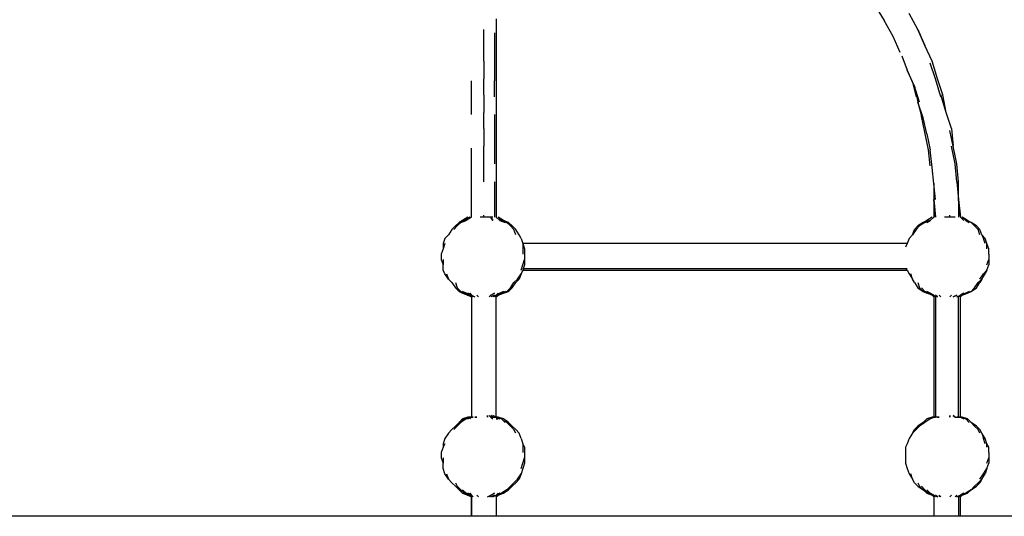
# Model space of a CAD drawing. Extents: x -3717 to 3717, y 0 to 2411.
# Drawn here: x 0 to 2353, y 0 to 1188 of the extents above; entities that cross this region are included whole.
import ezdxf

# ---------------------------------------------------------------- set-up
doc = ezdxf.new("R2010")
doc.units = 0
doc.header["$LTSCALE"] = 5
doc.header["$PDMODE"] = 33
doc.header["$PDSIZE"] = 20
doc.layers.get('Defpoints').update_dxf_attribs({"linetype": 'CONTINUOUS'})
for name, color, linetype in [('Lg_area', 4, 'CONTINUOUS'), ('Lg_dim', 7, 'CONTINUOUS'), ('Lg_prod', 40, 'CONTINUOUS')]:
    doc.layers.add(name, color=color, linetype=linetype)
doc.styles.add('LG1', font='ARIAL.TTF', dxfattribs={"height": 185})
doc.styles.get("Standard").update_dxf_attribs({"font": 'SIMPLEX'})
doc.dimstyles.new('LG_DIM', dxfattribs={"dimtxt": 2.5, "dimasz": 2.5, "dimexe": 1.25, "dimexo": 0.625, "dimtad": 1, "dimdec": 4, "dimdsep": 46, "dimlunit": 6, "dimtxsty": 'Standard', "dimcen": 2.5, "dimadec": 0, "dimazin": 0, "dimtfac": 1, "dimtdec": 4, "dimtmove": 0, "dimatfit": 3, "dimfxl": 0, "dimtolj": 1, "dimtzin": 0, "dimarcsym": 0})

# ---------------------------------------------------------------- blocks, each defined once
blk = doc.blocks.new('*D6')
at = {"layer": 'Defpoints', "color": 0}
for p in [(1109.2, 1833.2), (3165.3, 0), (3717.2, 0)]:
    blk.add_point(p, dxfattribs=at)
at = {"layer": 'Lg_dim', "color": 0, "lineweight": -2}
for p, q in [((1110.2, 1833.2), (3215.3, 1833.2)), ((3165.3, 1713.2), (3165.3, 1061.1)), ((3165.3, 120), (3165.3, 772.1)), ((3716.2, 0), (3115.3, 0))]:
    blk.add_line(p, q, dxfattribs=at)
at = {"layer": 'Lg_dim', "color": 0}
for points in [[(3145.3, 1713.2), (3185.3, 1713.2), (3165.3, 1833.2)], [(3145.3, 120), (3185.3, 120), (3165.3, 0)]]:
    blk.add_solid(points, dxfattribs=at)
at = {"layer": 'Lg_dim', "color": 4, "insert": (3165.3, 916.6), "char_height": 185, "attachment_point": 5, "style": 'LG1'}
blk.add_mtext('\\A1;1830', dxfattribs=at)

msp = doc.modelspace()

# ---------------------------------------------------------------- linework, layer by layer
at = {"layer": 'Lg_area'}
for p, q in [((1079.592, -0.0015), (-1138.8668, -0.0015)), ((3717.1871, -0.0015), (1079.592, -0.0015))]:
    msp.add_line(p, q, dxfattribs=at)
at = {"layer": 'Lg_prod'}
for p, q in [((2053.343, 1206.603), (2066.0441, 1185.4345)), ((2146.4844, 1164.266), (2125.3159, 1202.3693)), ((1138.8638, 1189.6682), (1138.8638, 1151.5649)), ((2087.2126, 1147.3312), (2066.0441, 1185.4345)), ((1109.2279, 1126.1627), (1109.2279, 1164.266)), ((1134.6301, 1155.7986), (1134.6301, 1117.6953)), ((2146.4844, 1164.266), (2163.4192, 1126.1627)), ((2163.4192, 1126.1627), (2146.4844, 1164.266)), ((1138.8638, 1151.5649), (1138.8638, 1113.4616)), ((2104.1474, 1109.2279), (2087.2126, 1147.3312)), ((1109.2279, 1088.0594), (1109.2279, 1126.1627)), ((1134.6301, 1117.6953), (1134.6301, 1079.592)), ((1138.8638, 1113.4616), (1138.8638, 1075.3583)), ((2180.354, 1088.0594), (2163.4192, 1126.1627)), ((1109.2279, 1088.0594), (1109.2279, 1045.7224)), ((2108.3811, 1100.7605), (2121.0822, 1066.8909)), ((2188.8214, 1045.7224), (2176.1203, 1083.8257)), ((2193.0551, 1045.7224), (2180.354, 1088.0594)), ((1134.6301, 1079.592), (1134.6301, 1041.4887)), ((1138.8638, 1075.3583), (1138.8638, 1037.255)), ((2121.0822, 1066.8909), (2133.7833, 1037.255)), ((2138.017, 1028.7876), (2121.0822, 1066.8909)), ((1079.592, 999.1517), (1079.592, 1041.4887)), ((1109.2279, 1007.6191), (1109.2279, 1045.7224)), ((1134.6301, 1003.3854), (1134.6301, 1041.4887)), ((1138.8638, 1037.255), (1138.8638, 999.1517)), ((2133.7833, 1037.255), (2142.2507, 1003.3854)), ((2201.5225, 1003.3854), (2188.8214, 1045.7224)), ((2205.7562, 1007.6191), (2193.0551, 1045.7224)), ((2138.017, 1028.7876), (2146.4844, 990.6843)), ((2150.7181, 990.6843), (2138.017, 1028.7876)), ((1079.592, 961.0484), (1079.592, 999.1517)), ((1109.2279, 1007.6191), (1109.2279, 965.2821)), ((1138.8638, 999.1517), (1138.8638, 961.0484)), ((2146.4844, 990.6843), (2154.9518, 956.8147)), ((2159.1855, 952.581), (2146.4844, 990.6843)), ((2214.2236, 965.2821), (2201.5225, 1007.6191)), ((2214.2236, 965.2821), (2205.7562, 1007.6191)), ((1109.2279, 927.1788), (1109.2279, 965.2821)), ((2226.9247, 927.1788), (2214.2236, 965.2821)), ((1134.6301, 961.0484), (1134.6301, 922.9451)), ((1138.8638, 961.0484), (1138.8638, 918.7114)), ((2163.4192, 918.7114), (2154.9518, 956.8147)), ((2167.6529, 914.4777), (2159.1855, 952.581)), ((1109.2279, 927.1788), (1109.2279, 884.8418)), ((1134.6301, 922.9451), (1134.6301, 880.6081)), ((1138.8638, 918.7114), (1138.8638, 880.6081)), ((2171.8866, 876.3744), (2163.4192, 918.7114)), ((2231.1584, 884.8418), (2222.691, 922.9451)), ((2226.9247, 927.1788), (2231.1584, 884.8418)), ((2167.6529, 914.4777), (2176.1203, 876.3744)), ((1079.592, 838.2711), (1079.592, 880.6081)), ((1109.2279, 842.5048), (1109.2279, 884.8418)), ((1134.6301, 880.6081), (1134.6301, 842.5048)), ((1138.8638, 880.6081), (1138.8638, 838.2711)), ((2176.1203, 838.2711), (2171.8866, 876.3744)), ((2180.354, 834.0374), (2176.1203, 876.3744)), ((2235.3921, 842.5048), (2226.9247, 884.8418)), ((2239.6258, 842.5048), (2231.1584, 884.8418)), ((1079.592, 800.1678), (1079.592, 838.2711)), ((1109.2279, 800.1678), (1109.2279, 842.5048)), ((1138.8638, 838.2711), (1138.8638, 800.1678)), ((2184.5877, 795.9341), (2180.354, 834.0374)), ((2239.6258, 800.1678), (2235.3921, 842.5048)), ((2243.8595, 800.1678), (2239.6258, 842.5048)), ((1079.592, 757.8308), (1079.592, 800.1678)), ((1134.6301, 800.1678), (1134.6301, 757.8308)), ((1138.8638, 800.1678), (1138.8638, 757.8308)), ((2239.6258, 800.1678), (2243.8595, 757.8308)), ((2243.8595, 757.8308), (2243.8595, 800.1678)), ((2184.5877, 795.9341), (2184.5877, 757.8308)), ((2188.8214, 757.8308), (2184.5877, 795.9341)), ((1079.592, 715.4938), (1079.592, 757.8308)), ((1079.592, 715.4938), (1079.592, 757.8308)), ((1134.6301, 757.8308), (1134.6301, 715.4938)), ((1138.8638, 757.8308), (1138.8638, 715.4938)), ((2188.8214, 715.4938), (2184.5877, 757.8308)), ((2184.5877, 757.8308), (2188.8214, 715.4938)), ((2184.5877, 757.8308), (2184.5877, 715.4938)), ((2243.8595, 757.8308), (2243.8595, 715.4938)), ((2243.8595, 757.8308), (2248.0932, 715.4938)), ((2248.0932, 715.4938), (2243.8595, 757.8308)), ((2248.0932, 715.4938), (2243.8595, 757.8308)), ((1062.6572, 707.0264), (1049.9561, 702.7927)), ((1049.9561, 702.7927), (1062.6572, 707.0264)), ((1058.4235, 707.0264), (1049.9561, 702.7927)), ((1058.4235, 707.0264), (1049.9561, 702.7927)), ((1049.9561, 702.7927), (1058.4235, 707.0264)), ((1062.6572, 707.0264), (1049.9561, 702.7927)), ((1062.6572, 707.0264), (1049.9561, 702.7927)), ((1058.4235, 707.0264), (1049.9561, 702.7927)), ((1049.9561, 702.7927), (1058.4235, 707.0264)), ((1062.6572, 707.0264), (1049.9561, 702.7927)), ((1062.6572, 707.0264), (1049.9561, 702.7927)), ((1058.4235, 707.0264), (1049.9561, 702.7927)), ((1054.1898, 702.7927), (1062.6572, 707.0264)), ((1066.8909, 707.0264), (1054.1898, 702.7927)), ((1054.1898, 702.7927), (1066.8909, 707.0264)), ((1062.6572, 707.0264), (1054.1898, 702.7927)), ((1054.1898, 702.7927), (1062.6572, 707.0264)), ((1062.6572, 707.0264), (1054.1898, 702.7927)), ((1054.1898, 702.7927), (1062.6572, 707.0264)), ((1062.6572, 707.0264), (1054.1898, 702.7927)), ((1071.1246, 715.4938), (1058.4235, 707.0264)), ((1075.3583, 715.4938), (1062.6572, 707.0264)), ((1079.592, 715.4938), (1066.8909, 707.0264)), ((1104.9942, 715.4938), (1100.7605, 715.4938)), ((1109.2279, 715.4938), (1104.9942, 715.4938)), ((1109.2279, 715.4938), (1109.2279, 719.7275)), ((1113.4616, 715.4938), (1109.2279, 715.4938)), ((1117.6953, 715.4938), (1113.4616, 715.4938)), ((1126.1627, 715.4938), (1117.6953, 715.4938)), ((1130.3964, 707.0264), (1126.1627, 715.4938)), ((1126.1627, 715.4938), (1130.3964, 707.0264)), ((1130.3964, 715.4938), (1126.1627, 715.4938)), ((1147.3312, 707.0264), (1138.8638, 715.4938)), ((1151.5649, 707.0264), (1143.0975, 715.4938)), ((1155.7986, 707.0264), (1143.0975, 715.4938)), ((1147.3312, 707.0264), (1160.0323, 702.7927)), ((1160.0323, 702.7927), (1147.3312, 707.0264)), ((1160.0323, 702.7927), (1151.5649, 707.0264)), ((1151.5649, 707.0264), (1160.0323, 702.7927)), ((1164.266, 702.7927), (1155.7986, 707.0264)), ((1164.266, 702.7927), (1155.7986, 707.0264)), ((1155.7986, 707.0264), (1164.266, 702.7927)), ((1168.4997, 702.7927), (1155.7986, 707.0264)), ((1155.7986, 707.0264), (1168.4997, 702.7927)), ((1164.266, 702.7927), (1155.7986, 707.0264)), ((1164.266, 702.7927), (1155.7986, 707.0264)), ((1155.7986, 707.0264), (1168.4997, 702.7927)), ((1164.266, 702.7927), (1155.7986, 707.0264)), ((1164.266, 702.7927), (1155.7986, 707.0264)), ((1155.7986, 707.0264), (1168.4997, 702.7927)), ((1164.266, 702.7927), (1155.7986, 707.0264)), ((1164.266, 702.7927), (1155.7986, 707.0264)), ((1155.7986, 707.0264), (1168.4997, 702.7927)), ((1164.266, 702.7927), (1155.7986, 707.0264)), ((1164.266, 702.7927), (1155.7986, 707.0264)), ((1155.7986, 707.0264), (1168.4997, 702.7927)), ((1164.266, 702.7927), (1155.7986, 707.0264)), ((2167.6529, 707.0264), (2159.1855, 702.7927)), ((2167.6529, 707.0264), (2159.1855, 702.7927)), ((2176.1203, 707.0264), (2163.4192, 702.7927)), ((2163.4192, 702.7927), (2176.1203, 707.0264)), ((2171.8866, 707.0264), (2163.4192, 702.7927)), ((2163.4192, 702.7927), (2171.8866, 707.0264)), ((2180.354, 715.4938), (2167.6529, 707.0264)), ((2167.6529, 702.7927), (2176.1203, 707.0264)), ((2176.1203, 707.0264), (2167.6529, 702.7927)), ((2184.5877, 715.4938), (2176.1203, 707.0264)), ((2214.2236, 715.4938), (2209.9899, 715.4938)), ((2218.4573, 715.4938), (2214.2236, 715.4938)), ((2222.691, 715.4938), (2218.4573, 715.4938)), ((2222.691, 715.4938), (2222.691, 719.7275)), ((2226.9247, 715.4938), (2222.691, 715.4938)), ((2231.1584, 715.4938), (2226.9247, 715.4938)), ((2235.3921, 715.4938), (2231.1584, 715.4938)), ((2248.0932, 715.4938), (2256.5606, 707.0264)), ((2256.5606, 707.0264), (2248.0932, 715.4938)), ((2260.7943, 707.0264), (2252.3269, 715.4938)), ((2265.028, 707.0264), (2252.3269, 715.4938)), ((2260.7943, 707.0264), (2269.2617, 702.7927)), ((2269.2617, 702.7927), (2260.7943, 707.0264)), ((2273.4954, 702.7927), (2260.7943, 707.0264)), ((2273.4954, 702.7927), (2260.7943, 707.0264)), ((2273.4954, 702.7927), (2265.028, 707.0264)), ((2265.028, 707.0264), (2273.4954, 702.7927)), ((1033.0213, 685.8579), (1024.5539, 673.1568)), ((1041.4887, 694.3253), (1033.0213, 685.8579)), ((1045.7224, 694.3253), (1037.255, 685.8579)), ((1049.9561, 702.7927), (1041.4887, 694.3253)), ((1054.1898, 702.7927), (1045.7224, 694.3253)), ((1172.7334, 694.3253), (1164.266, 702.7927)), ((1176.9671, 694.3253), (1168.4997, 702.7927)), ((1181.2008, 685.8579), (1172.7334, 694.3253)), ((1185.4345, 685.8579), (1176.9671, 694.3253)), ((1185.4345, 673.1568), (1181.2008, 685.8579)), ((1193.9019, 673.1568), (1185.4345, 685.8579)), ((2133.7833, 673.1568), (2138.017, 685.8579)), ((2142.2507, 685.8579), (2133.7833, 673.1568)), ((2146.4844, 694.3253), (2138.017, 685.8579)), ((2150.7181, 694.3253), (2142.2507, 685.8579)), ((2159.1855, 702.7927), (2146.4844, 694.3253)), ((2163.4192, 702.7927), (2150.7181, 694.3253)), ((2286.1965, 694.3253), (2273.4954, 702.7927)), ((2281.9628, 694.3253), (2273.4954, 702.7927)), ((2290.4302, 685.8579), (2281.9628, 694.3253)), ((2294.6639, 685.8579), (2286.1965, 694.3253)), ((2294.6639, 673.1568), (2290.4302, 685.8579)), ((2298.8976, 673.1568), (2294.6639, 685.8579)), ((1016.0865, 664.6894), (1011.8528, 651.9883)), ((1024.5539, 673.1568), (1016.0865, 664.6894)), ((1198.1356, 664.6894), (1193.9019, 673.1568)), ((1198.1356, 664.6894), (1202.3693, 651.9883)), ((2125.3159, 664.6894), (2121.0822, 651.9883)), ((2133.7833, 673.1568), (2125.3159, 664.6894)), ((2298.8976, 673.1568), (2303.1313, 664.6894)), ((2307.365, 664.6894), (2298.8976, 673.1568)), ((2307.365, 651.9883), (2303.1313, 664.6894)), ((2311.5987, 651.9883), (2307.365, 664.6894)), ((1011.8528, 639.2872), (1007.6191, 626.5861)), ((1016.0865, 651.9883), (1011.8528, 639.2872)), ((1011.8528, 651.9883), (1011.8528, 639.2872)), ((1202.3693, 651.9883), (1202.3693, 639.2872)), ((1202.3693, 651.9883), (1206.603, 639.2872)), ((2121.0822, 651.9883), (1202.3693, 651.9883)), ((1202.3693, 639.2872), (1202.3693, 626.5861)), ((1206.603, 639.2872), (1206.603, 626.5861)), ((2121.0822, 651.9883), (2116.8485, 643.5209)), ((2311.5987, 639.2872), (2311.5987, 651.9883)), ((2315.8324, 639.2872), (2311.5987, 651.9883)), ((2315.8324, 626.5861), (2315.8324, 639.2872)), ((1007.6191, 626.5861), (1007.6191, 613.885)), ((1007.6191, 613.885), (1011.8528, 601.1839)), ((1011.8528, 613.885), (1011.8528, 601.1839)), ((1202.3693, 601.1839), (1206.603, 613.885)), ((1206.603, 626.5861), (1206.603, 613.885)), ((1206.603, 613.885), (1206.603, 601.1839)), ((2311.5987, 601.1839), (2315.8324, 613.885)), ((2315.8324, 626.5861), (2315.8324, 613.885)), ((2315.8324, 613.885), (2315.8324, 601.1839)), ((1011.8528, 588.4828), (1011.8528, 601.1839)), ((1016.0865, 580.0154), (1011.8528, 588.4828)), ((1198.1356, 588.4828), (1202.3693, 601.1839)), ((1202.3693, 588.4828), (1198.1356, 580.0154)), ((1206.603, 601.1839), (1202.3693, 588.4828)), ((1202.3693, 592.7165), (2121.0822, 592.7165)), ((1202.3693, 588.4828), (2121.0822, 588.4828)), ((2116.8485, 592.7165), (2121.0822, 588.4828)), ((2121.0822, 588.4828), (2125.3159, 580.0154)), ((2303.1313, 580.0154), (2311.5987, 588.4828)), ((2311.5987, 588.4828), (2307.365, 580.0154)), ((2311.5987, 588.4828), (2315.8324, 601.1839)), ((1024.5539, 567.3143), (1016.0865, 580.0154)), ((1020.3202, 580.0154), (1024.5539, 567.3143)), ((1024.5539, 567.3143), (1033.0213, 558.8469)), ((1181.2008, 558.8469), (1189.6682, 567.3143)), ((1185.4345, 558.8469), (1193.9019, 567.3143)), ((1189.6682, 567.3143), (1198.1356, 580.0154)), ((1198.1356, 580.0154), (1193.9019, 567.3143)), ((2125.3159, 580.0154), (2133.7833, 567.3143)), ((2133.7833, 567.3143), (2129.5496, 580.0154)), ((2138.017, 558.8469), (2133.7833, 567.3143)), ((2290.4302, 558.8469), (2298.8976, 567.3143)), ((2294.6639, 567.3143), (2303.1313, 580.0154)), ((2298.8976, 567.3143), (2294.6639, 558.8469)), ((2298.8976, 567.3143), (2307.365, 580.0154)), ((1033.0213, 558.8469), (1041.4887, 546.1458)), ((1041.4887, 558.8469), (1045.7224, 546.1458)), ((1041.4887, 546.1458), (1049.9561, 537.6784)), ((1045.7224, 546.1458), (1054.1898, 537.6784)), ((1172.7334, 546.1458), (1164.266, 537.6784)), ((1168.4997, 537.6784), (1176.9671, 546.1458)), ((1172.7334, 546.1458), (1181.2008, 558.8469)), ((1176.9671, 546.1458), (1185.4345, 558.8469)), ((2138.017, 558.8469), (2146.4844, 546.1458)), ((2146.4844, 558.8469), (2150.7181, 546.1458)), ((2146.4844, 546.1458), (2159.1855, 537.6784)), ((2150.7181, 546.1458), (2159.1855, 537.6784)), ((2154.9518, 546.1458), (2163.4192, 537.6784)), ((2273.4954, 537.6784), (2281.9628, 546.1458)), ((2273.4954, 537.6784), (2286.1965, 546.1458)), ((2281.9628, 546.1458), (2290.4302, 558.8469)), ((2286.1965, 546.1458), (2294.6639, 558.8469)), ((1049.9561, 537.6784), (1058.4235, 533.4447)), ((1049.9561, 537.6784), (1062.6572, 533.4447)), ((1058.4235, 533.4447), (1049.9561, 537.6784)), ((1049.9561, 537.6784), (1062.6572, 533.4447)), ((1049.9561, 537.6784), (1062.6572, 533.4447)), ((1058.4235, 533.4447), (1049.9561, 537.6784)), ((1049.9561, 537.6784), (1058.4235, 533.4447)), ((1062.6572, 533.4447), (1049.9561, 537.6784)), ((1049.9561, 537.6784), (1062.6572, 533.4447)), ((1058.4235, 533.4447), (1049.9561, 537.6784)), ((1049.9561, 537.6784), (1058.4235, 533.4447)), ((1062.6572, 533.4447), (1049.9561, 537.6784)), ((1062.6572, 533.4447), (1054.1898, 537.6784)), ((1054.1898, 537.6784), (1062.6572, 533.4447)), ((1062.6572, 533.4447), (1054.1898, 537.6784)), ((1054.1898, 537.6784), (1062.6572, 533.4447)), ((1062.6572, 533.4447), (1054.1898, 537.6784)), ((1054.1898, 537.6784), (1062.6572, 533.4447)), ((1066.8909, 533.4447), (1058.4235, 537.6784)), ((1058.4235, 537.6784), (1066.8909, 533.4447)), ((1071.1246, 529.211), (1058.4235, 533.4447)), ((1058.4235, 533.4447), (1071.1246, 529.211)), ((1071.1246, 529.211), (1058.4235, 533.4447)), ((1071.1246, 529.211), (1058.4235, 533.4447)), ((1071.1246, 529.211), (1058.4235, 533.4447)), ((1071.1246, 529.211), (1058.4235, 533.4447)), ((1071.1246, 529.211), (1062.6572, 533.4447)), ((1062.6572, 533.4447), (1071.1246, 529.211)), ((1075.3583, 529.211), (1062.6572, 533.4447)), ((1062.6572, 533.4447), (1075.3583, 529.211)), ((1062.6572, 533.4447), (1071.1246, 529.211)), ((1062.6572, 533.4447), (1071.1246, 529.211)), ((1062.6572, 533.4447), (1075.3583, 529.211)), ((1075.3583, 529.211), (1062.6572, 533.4447)), ((1062.6572, 533.4447), (1071.1246, 529.211)), ((1062.6572, 533.4447), (1071.1246, 529.211)), ((1062.6572, 533.4447), (1075.3583, 529.211)), ((1075.3583, 529.211), (1062.6572, 533.4447)), ((1075.3583, 529.211), (1066.8909, 533.4447)), ((1066.8909, 533.4447), (1075.3583, 529.211)), ((1075.3583, 529.211), (1066.8909, 533.4447)), ((1066.8909, 533.4447), (1075.3583, 529.211)), ((1075.3583, 529.211), (1066.8909, 533.4447)), ((1066.8909, 533.4447), (1075.3583, 529.211)), ((1079.592, 529.211), (1071.1246, 533.4447)), ((1071.1246, 533.4447), (1079.592, 529.211)), ((1079.592, 529.211), (1071.1246, 533.4447)), ((1071.1246, 533.4447), (1079.592, 529.211)), ((1079.592, 529.211), (1071.1246, 533.4447)), ((1071.1246, 533.4447), (1079.592, 529.211)), ((1071.1246, 529.211), (1079.592, 524.9773)), ((1071.1246, 529.211), (1079.592, 524.9773)), ((1079.592, 524.9773), (1071.1246, 529.211)), ((1071.1246, 529.211), (1079.592, 524.9773)), ((1079.592, 524.9773), (1071.1246, 529.211)), ((1071.1246, 529.211), (1079.592, 524.9773)), ((1079.592, 529.211), (1075.3583, 533.4447)), ((1075.3583, 533.4447), (1079.592, 529.211)), ((1079.592, 529.211), (1075.3583, 533.4447)), ((1075.3583, 533.4447), (1079.592, 529.211)), ((1079.592, 524.9773), (1075.3583, 529.211)), ((1075.3583, 529.211), (1079.592, 524.9773)), ((1079.592, 524.9773), (1075.3583, 529.211)), ((1075.3583, 529.211), (1079.592, 524.9773)), ((1075.3583, 529.211), (1079.592, 524.9773)), ((1079.592, 524.9773), (1075.3583, 529.211)), ((1075.3583, 529.211), (1079.592, 524.9773)), ((1079.592, 524.9773), (1075.3583, 529.211)), ((1075.3583, 529.211), (1079.592, 524.9773)), ((1079.592, 524.9773), (1075.3583, 529.211)), ((1075.3583, 529.211), (1079.592, 524.9773)), ((1079.592, 524.9773), (1075.3583, 529.211)), ((1083.8257, 524.9773), (1079.592, 529.211)), ((1079.592, 529.211), (1088.0594, 524.9773)), ((1079.592, 524.9773), (1079.592, 237.0857)), ((1096.5268, 524.9773), (1092.2931, 529.211)), ((1092.2931, 529.211), (1096.5268, 524.9773)), ((1121.929, 524.9773), (1126.1627, 529.211)), ((1126.1627, 529.211), (1121.929, 524.9773)), ((1126.1627, 529.211), (1134.6301, 533.4447)), ((1134.6301, 533.4447), (1126.1627, 529.211)), ((1134.6301, 529.211), (1126.1627, 524.9773)), ((1130.3964, 524.9773), (1134.6301, 529.211)), ((1138.8638, 529.211), (1130.3964, 524.9773)), ((1134.6301, 524.9773), (1138.8638, 529.211)), ((1143.0975, 529.211), (1134.6301, 524.9773)), ((1138.8638, 529.211), (1151.5649, 533.4447)), ((1151.5649, 533.4447), (1138.8638, 529.211)), ((1147.3312, 533.4447), (1138.8638, 529.211)), ((1138.8638, 529.211), (1147.3312, 533.4447)), ((1143.0975, 533.4447), (1138.8638, 529.211)), ((1138.8638, 529.211), (1143.0975, 533.4447)), ((1143.0975, 533.4447), (1138.8638, 529.211)), ((1138.8638, 529.211), (1143.0975, 533.4447)), ((1138.8638, 524.9773), (1143.0975, 529.211)), ((1143.0975, 529.211), (1138.8638, 524.9773)), ((1138.8638, 524.9773), (1143.0975, 529.211)), ((1143.0975, 529.211), (1138.8638, 524.9773)), ((1138.8638, 524.9773), (1143.0975, 529.211)), ((1143.0975, 529.211), (1138.8638, 524.9773)), ((1138.8638, 524.9773), (1143.0975, 529.211)), ((1138.8638, 237.0857), (1138.8638, 524.9773)), ((1143.0975, 529.211), (1155.7986, 533.4447)), ((1143.0975, 529.211), (1155.7986, 533.4447)), ((1151.5649, 533.4447), (1143.0975, 529.211)), ((1143.0975, 529.211), (1151.5649, 533.4447)), ((1155.7986, 533.4447), (1143.0975, 529.211)), ((1143.0975, 529.211), (1155.7986, 533.4447)), ((1151.5649, 533.4447), (1143.0975, 529.211)), ((1143.0975, 529.211), (1151.5649, 533.4447)), ((1155.7986, 533.4447), (1143.0975, 529.211)), ((1143.0975, 529.211), (1155.7986, 533.4447)), ((1151.5649, 533.4447), (1143.0975, 529.211)), ((1143.0975, 529.211), (1151.5649, 533.4447)), ((1155.7986, 537.6784), (1147.3312, 533.4447)), ((1147.3312, 533.4447), (1155.7986, 537.6784)), ((1151.5649, 533.4447), (1160.0323, 537.6784)), ((1151.5649, 533.4447), (1164.266, 537.6784)), ((1164.266, 537.6784), (1151.5649, 533.4447)), ((1160.0323, 537.6784), (1151.5649, 533.4447)), ((1155.7986, 533.4447), (1168.4997, 537.6784)), ((1155.7986, 533.4447), (1164.266, 537.6784)), ((1168.4997, 537.6784), (1155.7986, 533.4447)), ((1164.266, 537.6784), (1155.7986, 533.4447)), ((1155.7986, 533.4447), (1164.266, 537.6784)), ((1155.7986, 533.4447), (1164.266, 537.6784)), ((1168.4997, 537.6784), (1155.7986, 533.4447)), ((1155.7986, 533.4447), (1168.4997, 537.6784)), ((1164.266, 537.6784), (1155.7986, 533.4447)), ((1155.7986, 533.4447), (1164.266, 537.6784)), ((1155.7986, 533.4447), (1164.266, 537.6784)), ((1155.7986, 533.4447), (1164.266, 537.6784)), ((1168.4997, 537.6784), (1155.7986, 533.4447)), ((1155.7986, 533.4447), (1168.4997, 537.6784)), ((1164.266, 537.6784), (1155.7986, 533.4447)), ((1155.7986, 533.4447), (1164.266, 537.6784)), ((2159.1855, 537.6784), (2167.6529, 533.4447)), ((2159.1855, 537.6784), (2167.6529, 533.4447)), ((2163.4192, 537.6784), (2171.8866, 533.4447)), ((2163.4192, 537.6784), (2171.8866, 533.4447)), ((2176.1203, 533.4447), (2163.4192, 537.6784)), ((2176.1203, 533.4447), (2163.4192, 537.6784)), ((2176.1203, 533.4447), (2167.6529, 537.6784)), ((2167.6529, 537.6784), (2176.1203, 533.4447)), ((2180.354, 529.211), (2167.6529, 533.4447)), ((2180.354, 529.211), (2167.6529, 533.4447)), ((2171.8866, 533.4447), (2180.354, 529.211)), ((2171.8866, 533.4447), (2180.354, 529.211)), ((2184.5877, 529.211), (2176.1203, 533.4447)), ((2176.1203, 533.4447), (2184.5877, 529.211)), ((2184.5877, 529.211), (2176.1203, 533.4447)), ((2176.1203, 533.4447), (2184.5877, 529.211)), ((2188.8214, 524.9773), (2180.354, 529.211)), ((2180.354, 529.211), (2184.5877, 524.9773)), ((2184.5877, 529.211), (2188.8214, 524.9773)), ((2184.5877, 529.211), (2188.8214, 524.9773)), ((2184.5877, 524.9773), (2184.5877, 237.0857)), ((2193.0551, 524.9773), (2188.8214, 529.211)), ((2188.8214, 529.211), (2193.0551, 524.9773)), ((2188.8214, 524.9773), (2188.8214, 237.0857)), ((2201.5225, 524.9773), (2197.2888, 529.211)), ((2197.2888, 529.211), (2201.5225, 524.9773)), ((2226.9247, 529.211), (2222.691, 524.9773)), ((2222.691, 524.9773), (2226.9247, 529.211)), ((2239.6258, 529.211), (2231.1584, 524.9773)), ((2231.1584, 524.9773), (2239.6258, 529.211)), ((2239.6258, 524.9773), (2248.0932, 529.211)), ((2248.0932, 529.211), (2243.8595, 524.9773)), ((2252.3269, 529.211), (2243.8595, 524.9773)), ((2243.8595, 237.0857), (2243.8595, 524.9773)), ((2260.7943, 533.4447), (2248.0932, 529.211)), ((2260.7943, 533.4447), (2248.0932, 529.211)), ((2256.5606, 533.4447), (2248.0932, 529.211)), ((2248.0932, 529.211), (2256.5606, 533.4447)), ((2248.0932, 524.9773), (2252.3269, 529.211)), ((2248.0932, 237.0857), (2248.0932, 524.9773)), ((2252.3269, 529.211), (2260.7943, 533.4447)), ((2265.028, 533.4447), (2252.3269, 529.211)), ((2252.3269, 529.211), (2265.028, 533.4447)), ((2260.7943, 533.4447), (2252.3269, 529.211)), ((2260.7943, 533.4447), (2273.4954, 537.6784)), ((2260.7943, 533.4447), (2273.4954, 537.6784)), ((2269.2617, 537.6784), (2260.7943, 533.4447)), ((2260.7943, 533.4447), (2269.2617, 537.6784)), ((2273.4954, 537.6784), (2265.028, 533.4447)), ((2265.028, 533.4447), (2273.4954, 537.6784)), ((1058.4235, 232.852), (1071.1246, 237.0857)), ((1071.1246, 237.0857), (1058.4235, 232.852)), ((1071.1246, 237.0857), (1058.4235, 232.852)), ((1071.1246, 237.0857), (1058.4235, 232.852)), ((1058.4235, 232.852), (1071.1246, 237.0857)), ((1071.1246, 237.0857), (1058.4235, 232.852)), ((1062.6572, 232.852), (1071.1246, 237.0857)), ((1075.3583, 237.0857), (1062.6572, 232.852)), ((1062.6572, 232.852), (1075.3583, 237.0857)), ((1071.1246, 237.0857), (1062.6572, 232.852)), ((1062.6572, 232.852), (1071.1246, 237.0857)), ((1075.3583, 237.0857), (1062.6572, 232.852)), ((1062.6572, 232.852), (1075.3583, 237.0857)), ((1071.1246, 237.0857), (1062.6572, 232.852)), ((1062.6572, 232.852), (1071.1246, 237.0857)), ((1075.3583, 237.0857), (1062.6572, 232.852)), ((1062.6572, 232.852), (1075.3583, 237.0857)), ((1071.1246, 237.0857), (1062.6572, 232.852)), ((1066.8909, 232.852), (1075.3583, 237.0857)), ((1075.3583, 237.0857), (1066.8909, 232.852)), ((1066.8909, 232.852), (1075.3583, 237.0857)), ((1079.592, 237.0857), (1066.8909, 232.852)), ((1066.8909, 232.852), (1079.592, 237.0857)), ((1075.3583, 237.0857), (1066.8909, 232.852)), ((1066.8909, 232.852), (1075.3583, 237.0857)), ((1075.3583, 237.0857), (1066.8909, 232.852)), ((1071.1246, 232.852), (1079.592, 237.0857)), ((1079.592, 237.0857), (1071.1246, 232.852)), ((1079.592, 237.0857), (1071.1246, 237.0857)), ((1079.592, 237.0857), (1071.1246, 237.0857)), ((1079.592, 237.0857), (1071.1246, 237.0857)), ((1071.1246, 237.0857), (1079.592, 237.0857)), ((1071.1246, 232.852), (1079.592, 237.0857)), ((1079.592, 237.0857), (1071.1246, 232.852)), ((1079.592, 237.0857), (1071.1246, 237.0857)), ((1079.592, 237.0857), (1071.1246, 237.0857)), ((1075.3583, 232.852), (1079.592, 237.0857)), ((1075.3583, 237.0857), (1079.592, 237.0857)), ((1079.592, 237.0857), (1075.3583, 237.0857)), ((1079.592, 237.0857), (1075.3583, 237.0857)), ((1075.3583, 232.852), (1079.592, 237.0857)), ((1079.592, 237.0857), (1075.3583, 237.0857)), ((1079.592, 237.0857), (1075.3583, 237.0857)), ((1075.3583, 237.0857), (1083.8257, 237.0857)), ((1075.3583, 237.0857), (1079.592, 237.0857)), ((1079.592, 237.0857), (1075.3583, 237.0857)), ((1075.3583, 232.852), (1079.592, 237.0857)), ((1075.3583, 237.0857), (1079.592, 237.0857)), ((1079.592, 237.0857), (1075.3583, 237.0857)), ((1079.592, 237.0857), (1075.3583, 237.0857)), ((1075.3583, 232.852), (1079.592, 237.0857)), ((1079.592, 237.0857), (1075.3583, 237.0857)), ((1083.8257, 237.0857), (1079.592, 237.0857)), ((1083.8257, 237.0857), (1079.592, 237.0857)), ((1088.0594, 237.0857), (1092.2931, 237.0857)), ((1092.2931, 237.0857), (1088.0594, 237.0857)), ((1117.6953, 237.0857), (1117.6953, 241.3194)), ((1117.6953, 241.3194), (1117.6953, 237.0857)), ((1126.1627, 237.0857), (1121.929, 241.3194)), ((1121.929, 241.3194), (1126.1627, 237.0857)), ((1130.3964, 237.0857), (1126.1627, 241.3194)), ((1126.1627, 241.3194), (1130.3964, 237.0857)), ((1126.1627, 237.0857), (1130.3964, 232.852)), ((1126.1627, 237.0857), (1130.3964, 232.852)), ((1138.8638, 237.0857), (1130.3964, 241.3194)), ((1130.3964, 237.0857), (1138.8638, 237.0857)), ((1143.0975, 237.0857), (1134.6301, 237.0857)), ((1143.0975, 237.0857), (1138.8638, 237.0857)), ((1143.0975, 237.0857), (1138.8638, 237.0857)), ((1138.8638, 237.0857), (1143.0975, 237.0857)), ((1143.0975, 237.0857), (1138.8638, 237.0857)), ((1143.0975, 237.0857), (1138.8638, 237.0857)), ((1138.8638, 237.0857), (1147.3312, 232.852)), ((1147.3312, 232.852), (1138.8638, 237.0857)), ((1138.8638, 237.0857), (1147.3312, 232.852)), ((1138.8638, 237.0857), (1147.3312, 232.852)), ((1143.0975, 237.0857), (1138.8638, 237.0857)), ((1143.0975, 237.0857), (1138.8638, 237.0857)), ((1155.7986, 232.852), (1143.0975, 237.0857)), ((1143.0975, 237.0857), (1151.5649, 232.852)), ((1151.5649, 232.852), (1143.0975, 237.0857)), ((1155.7986, 232.852), (1143.0975, 237.0857)), ((1151.5649, 232.852), (1143.0975, 237.0857)), ((1143.0975, 237.0857), (1151.5649, 232.852)), ((1155.7986, 232.852), (1143.0975, 237.0857)), ((1155.7986, 232.852), (1143.0975, 237.0857)), ((1155.7986, 232.852), (1143.0975, 237.0857)), ((1143.0975, 237.0857), (1151.5649, 232.852)), ((1151.5649, 232.852), (1143.0975, 237.0857)), ((1155.7986, 232.852), (1143.0975, 237.0857)), ((2180.354, 237.0857), (2167.6529, 232.852)), ((2167.6529, 232.852), (2180.354, 237.0857)), ((2180.354, 237.0857), (2171.8866, 232.852)), ((2180.354, 237.0857), (2171.8866, 232.852)), ((2176.1203, 232.852), (2184.5877, 237.0857)), ((2184.5877, 237.0857), (2176.1203, 232.852)), ((2184.5877, 237.0857), (2176.1203, 232.852)), ((2176.1203, 232.852), (2184.5877, 237.0857)), ((2188.8214, 237.0857), (2180.354, 237.0857)), ((2184.5877, 237.0857), (2180.354, 237.0857)), ((2193.0551, 237.0857), (2184.5877, 237.0857)), ((2184.5877, 237.0857), (2188.8214, 237.0857)), ((2193.0551, 237.0857), (2197.2888, 237.0857)), ((2197.2888, 237.0857), (2193.0551, 237.0857)), ((2222.691, 237.0857), (2222.691, 241.3194)), ((2222.691, 241.3194), (2222.691, 237.0857)), ((2231.1584, 241.3194), (2235.3921, 237.0857)), ((2235.3921, 237.0857), (2231.1584, 241.3194)), ((2235.3921, 237.0857), (2243.8595, 237.0857)), ((2239.6258, 237.0857), (2248.0932, 237.0857)), ((2243.8595, 237.0857), (2239.6258, 237.0857)), ((2243.8595, 237.0857), (2252.3269, 237.0857)), ((2248.0932, 237.0857), (2243.8595, 237.0857)), ((2252.3269, 237.0857), (2248.0932, 237.0857)), ((2248.0932, 237.0857), (2256.5606, 232.852)), ((2256.5606, 232.852), (2248.0932, 237.0857)), ((2248.0932, 237.0857), (2260.7943, 232.852)), ((2260.7943, 232.852), (2248.0932, 237.0857)), ((2260.7943, 232.852), (2252.3269, 237.0857)), ((2252.3269, 237.0857), (2265.028, 232.852)), ((2260.7943, 232.852), (2252.3269, 237.0857)), ((2265.028, 232.852), (2252.3269, 237.0857)), ((1041.4887, 215.9172), (1033.0213, 207.4498)), ((1045.7224, 215.9172), (1037.255, 207.4498)), ((1049.9561, 224.3846), (1041.4887, 215.9172)), ((1054.1898, 224.3846), (1045.7224, 215.9172)), ((1062.6572, 232.852), (1049.9561, 224.3846)), ((1058.4235, 232.852), (1049.9561, 224.3846)), ((1066.8909, 232.852), (1054.1898, 224.3846)), ((1138.8638, 232.852), (1143.0975, 232.852)), ((1143.0975, 232.852), (1138.8638, 232.852)), ((1138.8638, 232.852), (1143.0975, 232.852)), ((1143.0975, 232.852), (1138.8638, 232.852)), ((1160.0323, 224.3846), (1151.5649, 232.852)), ((1164.266, 224.3846), (1155.7986, 232.852)), ((1168.4997, 224.3846), (1155.7986, 232.852)), ((1172.7334, 215.9172), (1164.266, 224.3846)), ((1176.9671, 215.9172), (1168.4997, 224.3846)), ((1181.2008, 207.4498), (1172.7334, 215.9172)), ((1185.4345, 207.4498), (1176.9671, 215.9172)), ((2146.4844, 215.9172), (2138.017, 207.4498)), ((2150.7181, 215.9172), (2142.2507, 207.4498)), ((2159.1855, 224.3846), (2146.4844, 215.9172)), ((2163.4192, 224.3846), (2150.7181, 215.9172)), ((2167.6529, 232.852), (2159.1855, 224.3846)), ((2176.1203, 232.852), (2163.4192, 224.3846)), ((2269.2617, 224.3846), (2260.7943, 232.852)), ((2273.4954, 224.3846), (2265.028, 232.852)), ((2286.1965, 215.9172), (2273.4954, 224.3846)), ((2281.9628, 215.9172), (2273.4954, 224.3846)), ((2290.4302, 207.4498), (2281.9628, 215.9172)), ((2294.6639, 207.4498), (2286.1965, 215.9172)), ((1024.5539, 198.9824), (1016.0865, 186.2813)), ((1033.0213, 207.4498), (1024.5539, 198.9824)), ((1185.4345, 198.9824), (1181.2008, 207.4498)), ((1193.9019, 198.9824), (1185.4345, 207.4498)), ((1198.1356, 186.2813), (1193.9019, 198.9824)), ((2133.7833, 198.9824), (2125.3159, 186.2813)), ((2133.7833, 198.9824), (2138.017, 207.4498)), ((2142.2507, 207.4498), (2133.7833, 198.9824)), ((2294.6639, 198.9824), (2290.4302, 207.4498)), ((2298.8976, 198.9824), (2294.6639, 207.4498)), ((2298.8976, 198.9824), (2303.1313, 186.2813)), ((2307.365, 186.2813), (2298.8976, 198.9824)), ((1011.8528, 165.1128), (1007.6191, 152.4117)), ((1016.0865, 186.2813), (1011.8528, 173.5802)), ((1016.0865, 173.5802), (1011.8528, 165.1128)), ((1011.8528, 173.5802), (1011.8528, 165.1128)), ((1198.1356, 186.2813), (1202.3693, 173.5802)), ((1202.3693, 173.5802), (1202.3693, 165.1128)), ((1202.3693, 173.5802), (1206.603, 165.1128)), ((1202.3693, 165.1128), (1202.3693, 152.4117)), ((1206.603, 165.1128), (1206.603, 152.4117)), ((2121.0822, 173.5802), (2116.8485, 165.1128)), ((2116.8485, 165.1128), (2116.8485, 152.4117)), ((2125.3159, 186.2813), (2121.0822, 173.5802)), ((2307.365, 173.5802), (2303.1313, 186.2813)), ((2311.5987, 173.5802), (2307.365, 186.2813)), ((2311.5987, 165.1128), (2311.5987, 173.5802)), ((2315.8324, 165.1128), (2311.5987, 173.5802)), ((2315.8324, 152.4117), (2315.8324, 165.1128)), ((1007.6191, 152.4117), (1007.6191, 139.7106)), ((1206.603, 152.4117), (1206.603, 139.7106)), ((2116.8485, 152.4117), (2116.8485, 139.7106)), ((2315.8324, 152.4117), (2315.8324, 139.7106)), ((1007.6191, 139.7106), (1011.8528, 127.0095)), ((1011.8528, 139.7106), (1011.8528, 127.0095)), ((1011.8528, 114.3084), (1011.8528, 127.0095)), ((1198.1356, 114.3084), (1202.3693, 127.0095)), ((1202.3693, 127.0095), (1206.603, 139.7106)), ((1206.603, 127.0095), (1202.3693, 114.3084)), ((1206.603, 139.7106), (1206.603, 127.0095)), ((2116.8485, 139.7106), (2116.8485, 127.0095)), ((2116.8485, 127.0095), (2121.0822, 114.3084)), ((2311.5987, 127.0095), (2315.8324, 139.7106)), ((2311.5987, 114.3084), (2315.8324, 127.0095)), ((2315.8324, 139.7106), (2315.8324, 127.0095)), ((1016.0865, 101.6073), (1011.8528, 114.3084)), ((1024.5539, 88.9062), (1016.0865, 101.6073)), ((1020.3202, 101.6073), (1024.5539, 88.9062)), ((1189.6682, 88.9062), (1198.1356, 101.6073)), ((1198.1356, 101.6073), (1193.9019, 88.9062)), ((1202.3693, 114.3084), (1198.1356, 101.6073)), ((2121.0822, 114.3084), (2125.3159, 101.6073)), ((2125.3159, 101.6073), (2133.7833, 88.9062)), ((2133.7833, 88.9062), (2129.5496, 101.6073)), ((2294.6639, 88.9062), (2303.1313, 101.6073)), ((2298.8976, 88.9062), (2307.365, 101.6073)), ((2303.1313, 101.6073), (2311.5987, 114.3084)), ((2311.5987, 114.3084), (2307.365, 101.6073)), ((1024.5539, 88.9062), (1033.0213, 80.4388)), ((1033.0213, 80.4388), (1041.4887, 71.9714)), ((1041.4887, 80.4388), (1045.7224, 71.9714)), ((1041.4887, 71.9714), (1049.9561, 63.504)), ((1045.7224, 71.9714), (1054.1898, 63.504)), ((1164.266, 63.504), (1172.7334, 71.9714)), ((1168.4997, 63.504), (1176.9671, 71.9714)), ((1172.7334, 71.9714), (1181.2008, 80.4388)), ((1176.9671, 71.9714), (1185.4345, 80.4388)), ((1181.2008, 80.4388), (1189.6682, 88.9062)), ((1185.4345, 80.4388), (1193.9019, 88.9062)), ((2138.017, 80.4388), (2133.7833, 88.9062)), ((2138.017, 80.4388), (2146.4844, 71.9714)), ((2146.4844, 80.4388), (2150.7181, 71.9714)), ((2146.4844, 71.9714), (2159.1855, 63.504)), ((2150.7181, 71.9714), (2159.1855, 63.504)), ((2154.9518, 71.9714), (2163.4192, 63.504)), ((2281.9628, 71.9714), (2273.4954, 63.504)), ((2273.4954, 63.504), (2286.1965, 71.9714)), ((2281.9628, 71.9714), (2290.4302, 80.4388)), ((2286.1965, 71.9714), (2294.6639, 80.4388)), ((2290.4302, 80.4388), (2298.8976, 88.9062)), ((2298.8976, 88.9062), (2294.6639, 80.4388)), ((1049.9561, 63.504), (1058.4235, 55.0366)), ((1054.1898, 63.504), (1062.6572, 55.0366)), ((1058.4235, 63.504), (1066.8909, 55.0366)), ((1071.1246, 50.8029), (1058.4235, 55.0366)), ((1071.1246, 50.8029), (1058.4235, 55.0366)), ((1058.4235, 55.0366), (1071.1246, 50.8029)), ((1058.4235, 55.0366), (1071.1246, 50.8029)), ((1071.1246, 50.8029), (1058.4235, 55.0366)), ((1071.1246, 50.8029), (1058.4235, 55.0366)), ((1062.6572, 55.0366), (1071.1246, 50.8029)), ((1062.6572, 55.0366), (1071.1246, 50.8029)), ((1062.6572, 55.0366), (1075.3583, 50.8029)), ((1075.3583, 50.8029), (1062.6572, 55.0366)), ((1071.1246, 50.8029), (1062.6572, 55.0366)), ((1062.6572, 55.0366), (1071.1246, 50.8029)), ((1075.3583, 50.8029), (1062.6572, 55.0366)), ((1062.6572, 55.0366), (1075.3583, 50.8029)), ((1062.6572, 55.0366), (1071.1246, 50.8029)), ((1062.6572, 55.0366), (1071.1246, 50.8029)), ((1062.6572, 55.0366), (1075.3583, 50.8029)), ((1075.3583, 50.8029), (1062.6572, 55.0366)), ((1075.3583, 50.8029), (1066.8909, 55.0366)), ((1066.8909, 55.0366), (1075.3583, 50.8029)), ((1075.3583, 50.8029), (1066.8909, 55.0366)), ((1066.8909, 55.0366), (1075.3583, 50.8029)), ((1075.3583, 50.8029), (1066.8909, 55.0366)), ((1066.8909, 55.0366), (1075.3583, 50.8029)), ((1079.592, 50.8029), (1071.1246, 55.0366)), ((1071.1246, 55.0366), (1079.592, 50.8029)), ((1079.592, 50.8029), (1071.1246, 55.0366)), ((1071.1246, 55.0366), (1079.592, 50.8029)), ((1079.592, 50.8029), (1071.1246, 55.0366)), ((1071.1246, 55.0366), (1079.592, 50.8029)), ((1079.592, 46.5692), (1071.1246, 50.8029)), ((1071.1246, 50.8029), (1079.592, 46.5692)), ((1079.592, 46.5692), (1071.1246, 50.8029)), ((1071.1246, 50.8029), (1079.592, 46.5692)), ((1079.592, 46.5692), (1071.1246, 50.8029)), ((1071.1246, 50.8029), (1079.592, 46.5692)), ((1079.592, 50.8029), (1075.3583, 55.0366)), ((1075.3583, 55.0366), (1079.592, 50.8029)), ((1079.592, 50.8029), (1075.3583, 55.0366)), ((1075.3583, 55.0366), (1079.592, 50.8029)), ((1075.3583, 50.8029), (1079.592, 46.5692)), ((1075.3583, 50.8029), (1079.592, 46.5692)), ((1075.3583, 50.8029), (1079.592, 46.5692)), ((1079.592, 46.5692), (1075.3583, 50.8029)), ((1075.3583, 50.8029), (1079.592, 46.5692)), ((1075.3583, 50.8029), (1079.592, 46.5692)), ((1079.592, 46.5692), (1075.3583, 50.8029)), ((1075.3583, 50.8029), (1079.592, 46.5692)), ((1075.3583, 50.8029), (1079.592, 46.5692)), ((1075.3583, 50.8029), (1079.592, 46.5692)), ((1075.3583, 50.8029), (1079.592, 46.5692)), ((1079.592, 46.5692), (1075.3583, 50.8029)), ((1083.8257, 46.5692), (1079.592, 50.8029)), ((1079.592, 50.8029), (1083.8257, 46.5692)), ((1096.5268, 46.5692), (1092.2931, 50.8029)), ((1092.2931, 50.8029), (1096.5268, 46.5692)), ((1117.6953, 46.5692), (1126.1627, 50.8029)), ((1126.1627, 50.8029), (1121.929, 46.5692)), ((1126.1627, 50.8029), (1134.6301, 55.0366)), ((1134.6301, 55.0366), (1126.1627, 50.8029)), ((1126.1627, 46.5692), (1134.6301, 50.8029)), ((1134.6301, 50.8029), (1126.1627, 46.5692)), ((1130.3964, 46.5692), (1138.8638, 50.8029)), ((1130.3964, 46.5692), (1138.8638, 50.8029)), ((1143.0975, 50.8029), (1130.3964, 46.5692)), ((1143.0975, 55.0366), (1138.8638, 50.8029)), ((1138.8638, 50.8029), (1143.0975, 55.0366)), ((1138.8638, 50.8029), (1151.5649, 55.0366)), ((1151.5649, 55.0366), (1138.8638, 50.8029)), ((1147.3312, 55.0366), (1138.8638, 50.8029)), ((1138.8638, 50.8029), (1147.3312, 55.0366)), ((1143.0975, 55.0366), (1138.8638, 50.8029)), ((1138.8638, 50.8029), (1143.0975, 55.0366)), ((1143.0975, 50.8029), (1138.8638, 46.5692)), ((1138.8638, 46.5692), (1143.0975, 50.8029)), ((1138.8638, 46.5692), (1143.0975, 50.8029)), ((1143.0975, 50.8029), (1138.8638, 46.5692)), ((1138.8638, 46.5692), (1143.0975, 50.8029)), ((1143.0975, 50.8029), (1138.8638, 46.5692)), ((1138.8638, 46.5692), (1143.0975, 50.8029)), ((1155.7986, 55.0366), (1143.0975, 50.8029)), ((1143.0975, 50.8029), (1155.7986, 55.0366)), ((1151.5649, 55.0366), (1143.0975, 50.8029)), ((1143.0975, 50.8029), (1151.5649, 55.0366)), ((1143.0975, 50.8029), (1155.7986, 55.0366)), ((1143.0975, 50.8029), (1155.7986, 55.0366)), ((1151.5649, 55.0366), (1143.0975, 50.8029)), ((1151.5649, 55.0366), (1143.0975, 50.8029)), ((1155.7986, 55.0366), (1143.0975, 50.8029)), ((1143.0975, 50.8029), (1155.7986, 55.0366)), ((1151.5649, 55.0366), (1143.0975, 50.8029)), ((1143.0975, 50.8029), (1151.5649, 55.0366)), ((1164.266, 63.504), (1151.5649, 55.0366)), ((1155.7986, 55.0366), (1168.4997, 63.504)), ((2159.1855, 63.504), (2167.6529, 55.0366)), ((2163.4192, 63.504), (2171.8866, 55.0366)), ((2167.6529, 63.504), (2176.1203, 55.0366)), ((2180.354, 50.8029), (2167.6529, 55.0366)), ((2167.6529, 55.0366), (2180.354, 50.8029)), ((2171.8866, 55.0366), (2180.354, 50.8029)), ((2171.8866, 55.0366), (2180.354, 50.8029)), ((2184.5877, 50.8029), (2176.1203, 55.0366)), ((2176.1203, 55.0366), (2184.5877, 50.8029)), ((2184.5877, 50.8029), (2176.1203, 55.0366)), ((2176.1203, 55.0366), (2184.5877, 50.8029)), ((2188.8214, 46.5692), (2180.354, 50.8029)), ((2180.354, 50.8029), (2184.5877, 46.5692)), ((2184.5877, 50.8029), (2188.8214, 46.5692)), ((2184.5877, 50.8029), (2193.0551, 46.5692)), ((2193.0551, 46.5692), (2188.8214, 50.8029)), ((2188.8214, 50.8029), (2193.0551, 46.5692)), ((2197.2888, 50.8029), (2197.2888, 46.5692)), ((2201.5225, 46.5692), (2197.2888, 50.8029)), ((2226.9247, 50.8029), (2222.691, 46.5692)), ((2222.691, 46.5692), (2226.9247, 50.8029)), ((2239.6258, 50.8029), (2235.3921, 46.5692)), ((2235.3921, 46.5692), (2239.6258, 50.8029)), ((2248.0932, 50.8029), (2239.6258, 46.5692)), ((2239.6258, 46.5692), (2248.0932, 50.8029)), ((2252.3269, 50.8029), (2243.8595, 46.5692)), ((2260.7943, 55.0366), (2248.0932, 50.8029)), ((2260.7943, 55.0366), (2248.0932, 50.8029)), ((2256.5606, 55.0366), (2248.0932, 50.8029)), ((2248.0932, 50.8029), (2256.5606, 55.0366)), ((2248.0932, 46.5692), (2252.3269, 50.8029)), ((2252.3269, 50.8029), (2260.7943, 55.0366)), ((2265.028, 55.0366), (2252.3269, 50.8029)), ((2252.3269, 50.8029), (2265.028, 55.0366)), ((2260.7943, 55.0366), (2252.3269, 50.8029)), ((2273.4954, 63.504), (2260.7943, 55.0366)), ((2265.028, 55.0366), (2273.4954, 63.504)), ((1079.592, 46.5692), (1079.592, -0.0015)), ((1079.592, -0.0015), (1079.592, 46.5692)), ((1138.8638, 46.5692), (1138.8638, -0.0015)), ((2184.5877, 46.5692), (2184.5877, -0.0015)), ((2243.8595, 46.5692), (2243.8595, -0.0015)), ((2248.0932, -0.0015), (2248.0932, 46.5692))]:
    msp.add_line(p, q, dxfattribs=at)

# ---------------------------------------------------------------- dimensions: what is measured, and where the dimension line sits
at = {"layer": 'Lg_dim'}
dim = msp.add_linear_dim(base=(3165.2581, -0.0015), p1=(1109.2279, 1833.1906), p2=(3717.1871, -0.0015), angle=90, dimstyle='LG_DIM', override={"dimtxt": 185, "dimasz": 120, "dimexe": 50, "dimexo": 1, "dimgap": 50, "dimtad": 0, "dimtih": 1, "dimtoh": 1, "dimdec": 0, "dimrnd": 10, "dimlunit": 2, "dimtxsty": 'LG1', "dimclrt": 4, "dimadec": 4, "dimtdec": 0}, dxfattribs=at)
dim.commit()
dim.dimension.update_dxf_attribs({"geometry": '*D6', "text_midpoint": (3165.2581, 916.5945)})

doc.saveas('drawing.dxf')
